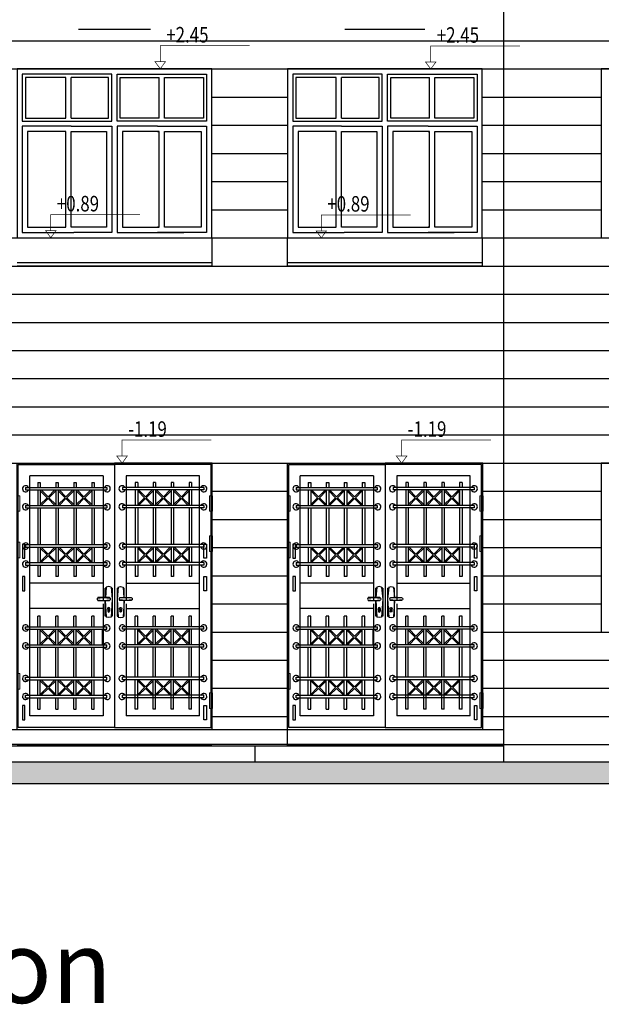
# Model space of a CAD drawing. Units: inches. Extents: x 7 to 3189, y -2448 to 748.
# Drawn here: x 55 to 60, y -9 to 0 of the extents above; entities that cross this region are included whole.
import ezdxf

# ---------------------------------------------------------------- set-up
doc = ezdxf.new("R2010")
doc.units = ezdxf.units.IN
doc.header["$MEASUREMENT"] = 0
for name, color, linetype in [('002ELEV', 7, 'Continuous'), ('LELEC', 21, 'Continuous'), ('SW', 8, 'Continuous'), ('SYMBOL', 3, 'Continuous'), ('TXT', 7, 'Continuous'), ('WIN', 8, 'Continuous')]:
    doc.layers.add(name, color=color, linetype=linetype)
doc.layers.add('HATCH', color=8, linetype='Continuous', lineweight=0)
doc.styles.add('ROMANS', font='romans.shx')
doc.styles.get("Standard").update_dxf_attribs({"font": 'arial.ttf'})

# ---------------------------------------------------------------- blocks, each defined once
blk = doc.blocks.new('LOCK')
at = {"layer": 'SW'}
for p, q in [((-0.045, 0.12), (-0.045, 0.18)), ((-0.0384, 0.18), (-0.045, 0.18)), ((-0.0379, 0.1859), (-0.0441, 0.12)), ((-0.0225, 0.19), (-0.0379, 0.1859)), ((-0.0071, 0.1859), (-0.0225, 0.19)), ((-0.0071, 0.1859), (0, 0.11)), ((0, 0.18), (-0.0066, 0.18)), ((0, 0.18), (0, 0)), ((-0.0961, 0.1152), (-0.0975, 0.11)), ((-0.0975, 0.11), (-0.0961, 0.1048)), ((-0.0961, 0.1152), (-0.055, 0.12)), ((-0.0961, 0.1048), (-0.055, 0.1)), ((-0.0175, 0.12), (-0.0925, 0.12)), ((-0.0925, 0.12), (-0.0925, 0.1156)), ((-0.0925, 0.1044), (-0.0925, 0.1)), ((-0.0925, 0.1), (-0.0175, 0.1)), ((-0.055, 0.12), (-0.0139, 0.1152)), ((-0.055, 0.1), (-0.0139, 0.1048)), ((-0.045, 0), (-0.045, 0.1)), ((-0.0444, 0.1), (-0.0378, -0.0059)), ((-0.0175, 0.12), (-0.0175, 0.1156)), ((-0.0175, 0.1044), (-0.0175, 0.1)), ((-0.0139, 0.1152), (-0.0125, 0.11)), ((-0.0125, 0.11), (-0.0139, 0.1048)), ((0, 0.11), (-0.0072, -0.0059)), ((-0.0381, 0), (-0.045, 0)), ((-0.0278, 0.042), (-0.0278, 0.0314)), ((-0.0258, 0.0429), (-0.0258, 0.0314)), ((-0.0192, 0.0429), (-0.0192, 0.0314)), ((-0.0172, 0.042), (-0.0172, 0.0314)), ((0, 0), (-0.0069, 0)), ((-0.0225, -0.01), (-0.0378, -0.0059)), ((-0.0072, -0.0059), (-0.0225, -0.01))]:
    blk.add_line(p, q, dxfattribs=at)
blk.add_circle((-0.0225, 0.0472), 0.0054, dxfattribs=at)
for centre, radius, start, end in [((-0.0225, 0.11), 0.01, 31.12712, 60), ((-0.0225, 0.11), 0.01, 300, 328.87288), ((-0.0225, 0.0472), 0.0074, 315.25588, 224.74412), ((-0.0225, 0.0314), 0.00526, 180, 0), ((-0.0225, 0.0314), 0.00326, 180, 0)]:
    blk.add_arc(centre, radius, start, end, dxfattribs=at)
blk = doc.blocks.new('lgf')
at = {"layer": 'HATCH'}
for p, q in [((4098.253, 428.4699), (4098.253, 428.6133)), ((4098.253, 428.6133), (4098.2816, 428.6133)), ((4100.0631, 428.6133), (4100.0345, 428.6133)), ((4100.0631, 428.4699), (4100.0631, 428.6133)), ((4098.253, 428.4699), (4098.2816, 428.4699)), ((4100.0631, 428.4699), (4100.0345, 428.4699)), ((4100.062, 428.2411), (4100.0333, 428.2411)), ((4100.062, 428.0977), (4100.062, 428.2411)), ((4098.253, 428.1832), (4098.2816, 428.1832)), ((4098.253, 428.0399), (4098.253, 428.1832)), ((4100.062, 428.0977), (4100.0333, 428.0977)), ((4098.253, 428.0399), (4098.2816, 428.0399)), ((4098.253, 426.9704), (4098.253, 426.8271)), ((4098.253, 426.9704), (4098.2816, 426.9704)), ((4098.2816, 426.9704), (4098.2816, 426.8271)), ((4098.253, 426.8271), (4098.2816, 426.8271)), ((4100.0345, 426.7919), (4100.0345, 426.6486)), ((4100.0631, 426.7919), (4100.0345, 426.7919)), ((4100.0631, 426.7919), (4100.0631, 426.6486)), ((4100.0631, 426.6486), (4100.0345, 426.6486))]:
    blk.add_line(p, q, dxfattribs=at)
for points in [[(4098.253, 428.6133), (4098.2816, 428.6133), (4098.2816, 428.4699), (4098.253, 428.4699), (4098.253, 428.6133)], [(4100.0631, 428.6133), (4100.0345, 428.6133), (4100.0345, 428.4699), (4100.0631, 428.4699), (4100.0631, 428.6133)], [(4100.062, 428.2411), (4100.0333, 428.2411), (4100.0333, 428.0977), (4100.062, 428.0977), (4100.062, 428.2411)], [(4098.253, 428.1832), (4098.2816, 428.1832), (4098.2816, 428.0399), (4098.253, 428.0399), (4098.253, 428.1832)], [(4098.253, 426.8271), (4098.2816, 426.8271), (4098.2816, 426.9704), (4098.253, 426.9704), (4098.253, 426.8271)], [(4100.0631, 426.6486), (4100.0345, 426.6486), (4100.0345, 426.7919), (4100.0631, 426.7919), (4100.0631, 426.6486)]]:
    blk.add_lwpolyline(points, dxfattribs=at)
at = {"layer": 'SW'}
for p, q in [((4098.3345, 428.6895), (4099.0854, 428.6895)), ((4098.3345, 428.6895), (4098.3345, 428.6666)), ((4098.3345, 428.6895), (4098.3345, 428.6666)), ((4098.3345, 428.6895), (4098.3345, 428.6666)), ((4098.4474, 428.7347), (4098.4474, 428.6895)), ((4098.4474, 428.7347), (4098.4704, 428.7347)), ((4098.4704, 428.7347), (4098.4704, 428.6895)), ((4098.6137, 428.7347), (4098.6137, 428.6895)), ((4098.6137, 428.7347), (4098.6367, 428.7347)), ((4098.6367, 428.7347), (4098.6367, 428.6895)), ((4098.78, 428.7347), (4098.78, 428.6895)), ((4098.78, 428.7347), (4098.803, 428.7347)), ((4098.803, 428.7347), (4098.803, 428.6895)), ((4098.9463, 428.7347), (4098.9463, 428.6895)), ((4098.9463, 428.7347), (4098.9692, 428.7347)), ((4098.9692, 428.7347), (4098.9692, 428.6895)), ((4099.0854, 428.6895), (4099.0854, 428.6666)), ((4099.9816, 428.6895), (4099.2307, 428.6895)), ((4099.2307, 428.6895), (4099.2307, 428.6666)), ((4099.3477, 428.7347), (4099.3477, 428.6895)), ((4099.3707, 428.7347), (4099.3477, 428.7347)), ((4099.3707, 428.7347), (4099.3707, 428.6895)), ((4099.514, 428.7347), (4099.514, 428.6895)), ((4099.5369, 428.7347), (4099.514, 428.7347)), ((4099.5369, 428.7347), (4099.5369, 428.6895)), ((4099.6803, 428.7347), (4099.6803, 428.6895)), ((4099.7032, 428.7347), (4099.6803, 428.7347)), ((4099.7032, 428.7347), (4099.7032, 428.6895)), ((4099.8466, 428.7347), (4099.8466, 428.6895)), ((4099.8695, 428.7347), (4099.8466, 428.7347)), ((4099.8695, 428.7347), (4099.8695, 428.6895)), ((4099.9816, 428.6895), (4099.9816, 428.6666)), ((4099.9816, 428.6895), (4099.9816, 428.6666)), ((4099.9816, 428.6895), (4099.9816, 428.6666)), ((4098.3345, 428.6666), (4099.0854, 428.6666)), ((4098.4474, 428.6666), (4098.4474, 428.5232)), ((4098.4704, 428.6666), (4098.4704, 428.5232)), ((4098.4704, 428.6585), (4098.5339, 428.5949)), ((4098.5339, 428.5949), (4098.4704, 428.5313)), ((4098.4785, 428.6666), (4098.542, 428.603)), ((4098.6056, 428.6666), (4098.542, 428.603)), ((4098.6137, 428.6585), (4098.5501, 428.5949)), ((4098.5501, 428.5949), (4098.6137, 428.5313)), ((4098.6137, 428.6666), (4098.6137, 428.5232)), ((4098.6367, 428.6666), (4098.6367, 428.5232)), ((4098.6367, 428.6585), (4098.7002, 428.5949)), ((4098.7002, 428.5949), (4098.6367, 428.5313)), ((4098.6448, 428.6666), (4098.7083, 428.603)), ((4098.7719, 428.6666), (4098.7083, 428.603)), ((4098.78, 428.6585), (4098.7164, 428.5949)), ((4098.7164, 428.5949), (4098.78, 428.5313)), ((4098.78, 428.6666), (4098.78, 428.5232)), ((4098.803, 428.6666), (4098.803, 428.5232)), ((4098.803, 428.6585), (4098.8665, 428.5949)), ((4098.8665, 428.5949), (4098.803, 428.5313)), ((4098.8111, 428.6666), (4098.8746, 428.603)), ((4098.9382, 428.6666), (4098.8746, 428.603)), ((4098.9463, 428.6585), (4098.8827, 428.5949)), ((4098.8827, 428.5949), (4098.9463, 428.5313)), ((4098.9463, 428.6666), (4098.9463, 428.5232)), ((4098.9692, 428.6666), (4098.9692, 428.5232)), ((4099.9816, 428.6666), (4099.2307, 428.6666)), ((4099.3477, 428.6666), (4099.3477, 428.5232)), ((4099.3707, 428.6666), (4099.3707, 428.5232)), ((4099.3707, 428.6585), (4099.4342, 428.5949)), ((4099.4342, 428.5949), (4099.3707, 428.5313)), ((4099.3788, 428.6666), (4099.4423, 428.603)), ((4099.5059, 428.6666), (4099.4423, 428.603)), ((4099.514, 428.6585), (4099.4504, 428.5949)), ((4099.4504, 428.5949), (4099.514, 428.5313)), ((4099.514, 428.6666), (4099.514, 428.5232)), ((4099.5369, 428.6666), (4099.5369, 428.5232)), ((4099.5369, 428.6585), (4099.6005, 428.5949)), ((4099.6005, 428.5949), (4099.5369, 428.5313)), ((4099.5451, 428.6666), (4099.6086, 428.603)), ((4099.6722, 428.6666), (4099.6086, 428.603)), ((4099.6803, 428.6585), (4099.6167, 428.5949)), ((4099.6167, 428.5949), (4099.6803, 428.5313)), ((4099.6803, 428.6666), (4099.6803, 428.5232)), ((4099.7032, 428.6666), (4099.7032, 428.5232)), ((4099.7032, 428.6585), (4099.7668, 428.5949)), ((4099.7668, 428.5949), (4099.7032, 428.5313)), ((4099.7114, 428.6666), (4099.7749, 428.603)), ((4099.8385, 428.6666), (4099.7749, 428.603)), ((4099.8466, 428.6585), (4099.783, 428.5949)), ((4099.783, 428.5949), (4099.8466, 428.5313)), ((4099.8466, 428.5232), (4099.8466, 428.6666)), ((4099.8466, 428.6666), (4099.8466, 428.5232)), ((4099.8695, 428.6666), (4099.8695, 428.5232)), ((4098.3345, 428.5232), (4099.0854, 428.5232)), ((4098.3345, 428.5232), (4098.3345, 428.5003)), ((4098.3345, 428.5232), (4098.3345, 428.5003)), ((4098.3345, 428.5232), (4098.3345, 428.5003)), ((4098.3345, 428.5003), (4099.0854, 428.5003)), ((4098.4474, 428.5003), (4098.4474, 428.1611)), ((4098.4704, 428.5003), (4098.4704, 428.1611)), ((4098.542, 428.5868), (4098.4785, 428.5232)), ((4098.542, 428.5868), (4098.6056, 428.5232)), ((4098.6137, 428.5003), (4098.6137, 428.1611)), ((4098.6367, 428.5003), (4098.6367, 428.1611)), ((4098.7083, 428.5868), (4098.6448, 428.5232)), ((4098.7083, 428.5868), (4098.7719, 428.5232)), ((4098.78, 428.5003), (4098.78, 428.1611)), ((4098.803, 428.5003), (4098.803, 428.1611)), ((4098.8746, 428.5868), (4098.8111, 428.5232)), ((4098.8746, 428.5868), (4098.9382, 428.5232)), ((4098.9463, 428.5003), (4098.9463, 428.1611)), ((4098.9692, 428.5003), (4098.9692, 428.1611)), ((4099.0854, 428.5232), (4099.0854, 428.5003)), ((4099.9816, 428.5232), (4099.2307, 428.5232)), ((4099.2307, 428.5232), (4099.2307, 428.5003)), ((4099.9816, 428.5003), (4099.2307, 428.5003)), ((4099.3477, 428.5003), (4099.3477, 428.1612)), ((4099.3707, 428.5003), (4099.3707, 428.1612)), ((4099.4423, 428.5868), (4099.3788, 428.5232)), ((4099.4423, 428.5868), (4099.5059, 428.5232)), ((4099.514, 428.5003), (4099.514, 428.1612)), ((4099.5369, 428.5003), (4099.5369, 428.1612)), ((4099.6086, 428.5868), (4099.5451, 428.5232)), ((4099.6086, 428.5868), (4099.6722, 428.5232)), ((4099.6803, 428.5003), (4099.6803, 428.1612)), ((4099.7032, 428.5003), (4099.7032, 428.1612)), ((4099.7749, 428.5868), (4099.7114, 428.5232)), ((4099.7749, 428.5868), (4099.8385, 428.5232)), ((4099.8466, 428.5003), (4099.8466, 428.1612)), ((4099.8695, 428.5003), (4099.8695, 428.1612)), ((4099.9816, 428.5232), (4099.9816, 428.5003)), ((4099.9816, 428.5232), (4099.9816, 428.5003)), ((4099.9816, 428.5232), (4099.9816, 428.5003)), ((4098.3345, 428.1611), (4099.0871, 428.1611)), ((4098.3345, 428.1611), (4098.3345, 428.1382)), ((4098.3345, 428.1611), (4098.3345, 428.1382)), ((4098.3345, 428.1611), (4098.3345, 428.1382)), ((4098.3345, 428.1382), (4099.0871, 428.1382)), ((4098.4474, 428.1382), (4098.4474, 427.9948)), ((4098.4704, 428.1382), (4098.4704, 427.9948)), ((4098.4785, 428.1382), (4098.542, 428.0746)), ((4098.6056, 428.1382), (4098.542, 428.0746)), ((4098.6137, 428.1382), (4098.6137, 427.9948)), ((4098.6367, 428.1382), (4098.6367, 427.9948)), ((4098.6448, 428.1382), (4098.7083, 428.0746)), ((4098.7719, 428.1382), (4098.7083, 428.0746)), ((4098.78, 428.1382), (4098.78, 427.9948)), ((4098.803, 428.1382), (4098.803, 427.9948)), ((4098.8111, 428.1382), (4098.8746, 428.0746)), ((4098.9382, 428.1382), (4098.8746, 428.0746)), ((4098.9463, 428.1382), (4098.9463, 427.9948)), ((4098.9692, 428.1382), (4098.9692, 427.9948)), ((4099.0871, 428.1611), (4099.0871, 428.1382)), ((4099.9816, 428.1612), (4099.229, 428.1612)), ((4099.229, 428.1612), (4099.229, 428.1382)), ((4099.9816, 428.1382), (4099.229, 428.1382)), ((4099.3477, 428.1382), (4099.3477, 427.9949)), ((4099.3707, 428.1382), (4099.3707, 427.9949)), ((4099.3788, 428.1382), (4099.4423, 428.0747)), ((4099.5059, 428.1382), (4099.4423, 428.0747)), ((4099.514, 428.1382), (4099.514, 427.9949)), ((4099.5369, 428.1382), (4099.5369, 427.9949)), ((4099.5451, 428.1382), (4099.6086, 428.0747)), ((4099.6722, 428.1382), (4099.6086, 428.0747)), ((4099.6803, 428.1382), (4099.6803, 427.9949)), ((4099.7032, 428.1382), (4099.7032, 427.9949)), ((4099.7114, 428.1382), (4099.7749, 428.0747)), ((4099.8385, 428.1382), (4099.7749, 428.0747)), ((4099.8466, 427.9949), (4099.8466, 428.1382)), ((4099.8466, 428.1382), (4099.8466, 427.9949)), ((4099.8695, 428.1382), (4099.8695, 427.9949)), ((4099.9816, 428.1612), (4099.9816, 428.1382)), ((4099.9816, 428.1612), (4099.9816, 428.1382)), ((4099.9816, 428.1612), (4099.9816, 428.1382)), ((4098.4704, 428.1301), (4098.5339, 428.0665)), ((4098.5339, 428.0665), (4098.4704, 428.0029)), ((4098.542, 428.0584), (4098.4785, 427.9948)), ((4098.542, 428.0584), (4098.6056, 427.9948)), ((4098.6137, 428.1301), (4098.5501, 428.0665)), ((4098.5501, 428.0665), (4098.6137, 428.0029)), ((4098.6367, 428.1301), (4098.7002, 428.0665)), ((4098.7002, 428.0665), (4098.6367, 428.0029)), ((4098.7083, 428.0584), (4098.6448, 427.9948)), ((4098.7083, 428.0584), (4098.7719, 427.9948)), ((4098.78, 428.1301), (4098.7164, 428.0665)), ((4098.7164, 428.0665), (4098.78, 428.0029)), ((4098.803, 428.1301), (4098.8665, 428.0665)), ((4098.8665, 428.0665), (4098.803, 428.0029)), ((4098.8746, 428.0584), (4098.8111, 427.9948)), ((4098.8746, 428.0584), (4098.9382, 427.9948)), ((4098.9463, 428.1301), (4098.8827, 428.0665)), ((4098.8827, 428.0665), (4098.9463, 428.0029)), ((4099.3707, 428.1301), (4099.4342, 428.0665)), ((4099.4342, 428.0665), (4099.3707, 428.003)), ((4099.4423, 428.0584), (4099.3788, 427.9949)), ((4099.4423, 428.0584), (4099.5059, 427.9949)), ((4099.514, 428.1301), (4099.4504, 428.0665)), ((4099.4504, 428.0665), (4099.514, 428.003)), ((4099.5369, 428.1301), (4099.6005, 428.0665)), ((4099.6005, 428.0665), (4099.5369, 428.003)), ((4099.6086, 428.0584), (4099.5451, 427.9949)), ((4099.6086, 428.0584), (4099.6722, 427.9949)), ((4099.6803, 428.1301), (4099.6167, 428.0665)), ((4099.6167, 428.0665), (4099.6803, 428.003)), ((4099.7032, 428.1301), (4099.7668, 428.0665)), ((4099.7668, 428.0665), (4099.7032, 428.003)), ((4099.7749, 428.0584), (4099.7114, 427.9949)), ((4099.7749, 428.0584), (4099.8385, 427.9949)), ((4099.8466, 428.1301), (4099.783, 428.0665)), ((4099.783, 428.0665), (4099.8466, 428.003)), ((4098.3345, 427.9948), (4099.0871, 427.9948)), ((4098.3345, 427.9948), (4098.3345, 427.9719)), ((4098.3345, 427.9948), (4098.3345, 427.9719)), ((4098.3345, 427.9948), (4098.3345, 427.9719)), ((4098.3345, 427.9719), (4099.0871, 427.9719)), ((4098.4474, 427.9719), (4098.4474, 427.8656)), ((4098.4704, 427.9719), (4098.4704, 427.8656)), ((4098.6137, 427.9719), (4098.6137, 427.8656)), ((4098.6367, 427.9719), (4098.6367, 427.8656)), ((4098.78, 427.9719), (4098.78, 427.8656)), ((4098.803, 427.9719), (4098.803, 427.8656)), ((4098.9463, 427.9719), (4098.9463, 427.8656)), ((4098.9692, 427.9719), (4098.9692, 427.8656)), ((4099.0871, 427.9948), (4099.0871, 427.9719)), ((4099.9816, 427.9949), (4099.229, 427.9949)), ((4099.229, 427.9949), (4099.229, 427.9719)), ((4099.9816, 427.9719), (4099.229, 427.9719)), ((4099.3477, 427.9719), (4099.3477, 427.8656)), ((4099.3707, 427.9719), (4099.3707, 427.8656)), ((4099.514, 427.9719), (4099.514, 427.8656)), ((4099.5369, 427.9719), (4099.5369, 427.8656)), ((4099.6803, 427.9719), (4099.6803, 427.8656)), ((4099.7032, 427.9719), (4099.7032, 427.8656)), ((4099.8466, 427.9719), (4099.8466, 427.8656)), ((4099.8695, 427.9719), (4099.8695, 427.8656)), ((4099.9816, 427.9949), (4099.9816, 427.9719)), ((4099.9816, 427.9949), (4099.9816, 427.9719)), ((4099.9816, 427.9949), (4099.9816, 427.9719)), ((4098.4704, 427.8656), (4098.4474, 427.8656)), ((4098.6367, 427.8656), (4098.6137, 427.8656)), ((4098.803, 427.8656), (4098.78, 427.8656)), ((4098.9692, 427.8656), (4098.9463, 427.8656)), ((4099.3707, 427.8656), (4099.3477, 427.8656)), ((4099.5369, 427.8656), (4099.514, 427.8656)), ((4099.7032, 427.8656), (4099.6803, 427.8656)), ((4099.8695, 427.8656), (4099.8466, 427.8656)), ((4098.4474, 427.4022), (4098.4474, 427.5005)), ((4098.4704, 427.5005), (4098.4474, 427.5005)), ((4098.4704, 427.4022), (4098.4704, 427.5005)), ((4098.6137, 427.4022), (4098.6137, 427.5005)), ((4098.6367, 427.5005), (4098.6137, 427.5005)), ((4098.6367, 427.4022), (4098.6367, 427.5005)), ((4098.78, 427.4022), (4098.78, 427.5005)), ((4098.803, 427.5005), (4098.78, 427.5005)), ((4098.803, 427.4022), (4098.803, 427.5005)), ((4098.9463, 427.4022), (4098.9463, 427.5005)), ((4098.9692, 427.5005), (4098.9463, 427.5005)), ((4098.9692, 427.4022), (4098.9692, 427.5005)), ((4099.3477, 427.4021), (4099.3477, 427.5005)), ((4099.3707, 427.5005), (4099.3477, 427.5005)), ((4099.3707, 427.4021), (4099.3707, 427.5005)), ((4099.514, 427.4021), (4099.514, 427.5005)), ((4099.5369, 427.5005), (4099.514, 427.5005)), ((4099.5369, 427.4021), (4099.5369, 427.5005)), ((4099.6803, 427.4021), (4099.6803, 427.5005)), ((4099.7032, 427.5005), (4099.6803, 427.5005)), ((4099.7032, 427.4021), (4099.7032, 427.5005)), ((4099.8466, 427.4021), (4099.8466, 427.5005)), ((4099.8695, 427.5005), (4099.8466, 427.5005)), ((4099.8695, 427.4021), (4099.8695, 427.5005)), ((4098.3345, 427.4022), (4099.0871, 427.4022)), ((4098.3345, 427.3792), (4098.3345, 427.4022)), ((4098.3345, 427.3792), (4098.3345, 427.4022)), ((4098.3345, 427.3792), (4098.3345, 427.4022)), ((4098.3345, 427.3792), (4099.0871, 427.3792)), ((4098.4474, 427.2359), (4098.4474, 427.3792)), ((4098.4704, 427.2359), (4098.4704, 427.3792)), ((4098.5339, 427.3075), (4098.4704, 427.3711)), ((4098.542, 427.3156), (4098.4785, 427.3792)), ((4098.542, 427.3156), (4098.6056, 427.3792)), ((4098.5501, 427.3075), (4098.6137, 427.3711)), ((4098.6137, 427.2359), (4098.6137, 427.3792)), ((4098.6367, 427.2359), (4098.6367, 427.3792)), ((4098.7002, 427.3075), (4098.6367, 427.3711)), ((4098.7083, 427.3156), (4098.6448, 427.3792)), ((4098.7083, 427.3156), (4098.7719, 427.3792)), ((4098.7164, 427.3075), (4098.78, 427.3711)), ((4098.78, 427.2359), (4098.78, 427.3792)), ((4098.803, 427.2359), (4098.803, 427.3792)), ((4098.8665, 427.3075), (4098.803, 427.3711)), ((4098.8746, 427.3156), (4098.8111, 427.3792)), ((4098.8746, 427.3156), (4098.9382, 427.3792)), ((4098.8827, 427.3075), (4098.9463, 427.3711)), ((4098.9463, 427.2359), (4098.9463, 427.3792)), ((4098.9692, 427.2359), (4098.9692, 427.3792)), ((4099.0427, 427.3792), (4099.0427, 427.2359)), ((4099.0871, 427.3792), (4099.0871, 427.4022)), ((4099.9816, 427.4021), (4099.229, 427.4021)), ((4099.229, 427.3792), (4099.229, 427.4021)), ((4099.9816, 427.3792), (4099.229, 427.3792)), ((4099.3477, 427.2358), (4099.3477, 427.3792)), ((4099.3707, 427.2358), (4099.3707, 427.3792)), ((4099.4342, 427.3075), (4099.3707, 427.3711)), ((4099.4423, 427.3156), (4099.3788, 427.3792)), ((4099.4423, 427.3156), (4099.5059, 427.3792)), ((4099.4504, 427.3075), (4099.514, 427.3711)), ((4099.514, 427.2358), (4099.514, 427.3792)), ((4099.5369, 427.2358), (4099.5369, 427.3792)), ((4099.6005, 427.3075), (4099.5369, 427.3711)), ((4099.6086, 427.3156), (4099.5451, 427.3792)), ((4099.6086, 427.3156), (4099.6722, 427.3792)), ((4099.6167, 427.3075), (4099.6803, 427.3711)), ((4099.6803, 427.2358), (4099.6803, 427.3792)), ((4099.7032, 427.2358), (4099.7032, 427.3792)), ((4099.7668, 427.3075), (4099.7032, 427.3711)), ((4099.7749, 427.3156), (4099.7114, 427.3792)), ((4099.7749, 427.3156), (4099.8385, 427.3792)), ((4099.783, 427.3075), (4099.8466, 427.3711)), ((4099.8466, 427.3792), (4099.8466, 427.2358)), ((4099.8466, 427.2358), (4099.8466, 427.3792)), ((4099.8695, 427.2358), (4099.8695, 427.3792)), ((4099.9816, 427.3792), (4099.9816, 427.4021)), ((4099.9816, 427.3792), (4099.9816, 427.4021)), ((4099.9816, 427.3792), (4099.9816, 427.4021)), ((4098.3345, 427.2359), (4099.0871, 427.2359)), ((4098.3345, 427.2129), (4098.3345, 427.2359)), ((4098.3345, 427.2129), (4098.3345, 427.2359)), ((4098.3345, 427.2129), (4098.3345, 427.2359)), ((4098.4704, 427.244), (4098.5339, 427.3075)), ((4098.4785, 427.2359), (4098.542, 427.2994)), ((4098.6056, 427.2359), (4098.542, 427.2994)), ((4098.6137, 427.244), (4098.5501, 427.3075)), ((4098.6367, 427.244), (4098.7002, 427.3075)), ((4098.6448, 427.2359), (4098.7083, 427.2994)), ((4098.7719, 427.2359), (4098.7083, 427.2994)), ((4098.78, 427.244), (4098.7164, 427.3075)), ((4098.803, 427.244), (4098.8665, 427.3075)), ((4098.8111, 427.2359), (4098.8746, 427.2994)), ((4098.9382, 427.2359), (4098.8746, 427.2994)), ((4098.9463, 427.244), (4098.8827, 427.3075)), ((4099.0871, 427.2129), (4099.0871, 427.2359)), ((4099.9816, 427.2358), (4099.229, 427.2358)), ((4099.229, 427.2129), (4099.229, 427.2358)), ((4099.3707, 427.2439), (4099.4342, 427.3075)), ((4099.3788, 427.2358), (4099.4423, 427.2994)), ((4099.5059, 427.2358), (4099.4423, 427.2994)), ((4099.514, 427.2439), (4099.4504, 427.3075)), ((4099.5369, 427.2439), (4099.6005, 427.3075)), ((4099.5451, 427.2358), (4099.6086, 427.2994)), ((4099.6722, 427.2358), (4099.6086, 427.2994)), ((4099.6803, 427.2439), (4099.6167, 427.3075)), ((4099.7032, 427.2439), (4099.7668, 427.3075)), ((4099.7114, 427.2358), (4099.7749, 427.2994)), ((4099.8385, 427.2358), (4099.7749, 427.2994)), ((4099.8466, 427.2439), (4099.783, 427.3075)), ((4099.9816, 427.2129), (4099.9816, 427.2358)), ((4099.9816, 427.2129), (4099.9816, 427.2358)), ((4099.9816, 427.2129), (4099.9816, 427.2358)), ((4098.3345, 427.2129), (4099.0871, 427.2129)), ((4098.4474, 426.9358), (4098.4474, 427.2129)), ((4098.4704, 426.9358), (4098.4704, 427.2129)), ((4098.6137, 426.9358), (4098.6137, 427.2129)), ((4098.6367, 426.9358), (4098.6367, 427.2129)), ((4098.78, 426.9358), (4098.78, 427.2129)), ((4098.803, 426.9358), (4098.803, 427.2129)), ((4098.9463, 426.9358), (4098.9463, 427.2129)), ((4098.9692, 426.9358), (4098.9692, 427.2129)), ((4099.9816, 427.2129), (4099.229, 427.2129)), ((4099.3477, 426.9358), (4099.3477, 427.2129)), ((4099.3707, 426.9358), (4099.3707, 427.2129)), ((4099.514, 426.9358), (4099.514, 427.2129)), ((4099.5369, 426.9358), (4099.5369, 427.2129)), ((4099.6803, 426.9358), (4099.6803, 427.2129)), ((4099.7032, 426.9358), (4099.7032, 427.2129)), ((4099.8466, 426.9358), (4099.8466, 427.2129)), ((4099.8695, 426.9358), (4099.8695, 427.2129)), ((4098.3345, 426.9358), (4099.0854, 426.9358)), ((4098.3345, 426.9128), (4098.3345, 426.9358)), ((4098.3345, 426.9128), (4098.3345, 426.9358)), ((4098.3345, 426.9128), (4098.3345, 426.9358)), ((4098.3345, 426.9128), (4099.0854, 426.9128)), ((4098.4474, 426.7695), (4098.4474, 426.9128)), ((4098.4704, 426.7695), (4098.4704, 426.9128)), ((4098.5339, 426.8411), (4098.4704, 426.9047)), ((4098.542, 426.8492), (4098.4785, 426.9128)), ((4098.542, 426.8492), (4098.6056, 426.9128)), ((4098.5501, 426.8411), (4098.6137, 426.9047)), ((4098.6137, 426.7695), (4098.6137, 426.9128)), ((4098.6367, 426.7695), (4098.6367, 426.9128)), ((4098.7002, 426.8411), (4098.6367, 426.9047)), ((4098.7083, 426.8492), (4098.6448, 426.9128)), ((4098.7083, 426.8492), (4098.7719, 426.9128)), ((4098.7164, 426.8411), (4098.78, 426.9047)), ((4098.78, 426.7695), (4098.78, 426.9128)), ((4098.803, 426.7695), (4098.803, 426.9128)), ((4098.8665, 426.8411), (4098.803, 426.9047)), ((4098.8746, 426.8492), (4098.8111, 426.9128)), ((4098.8746, 426.8492), (4098.9382, 426.9128)), ((4098.8827, 426.8411), (4098.9463, 426.9047)), ((4098.9463, 426.7695), (4098.9463, 426.9128)), ((4098.9692, 426.7695), (4098.9692, 426.9128)), ((4099.0854, 426.9128), (4099.0854, 426.9358)), ((4099.9816, 426.9358), (4099.2307, 426.9358)), ((4099.2307, 426.9128), (4099.2307, 426.9358)), ((4099.9816, 426.9128), (4099.2307, 426.9128)), ((4099.3477, 426.6402), (4099.3477, 426.9128)), ((4099.3707, 426.6402), (4099.3707, 426.9128)), ((4099.4342, 426.8411), (4099.3707, 426.9047)), ((4099.4423, 426.8492), (4099.3788, 426.9128)), ((4099.4423, 426.8492), (4099.5059, 426.9128)), ((4099.4504, 426.8411), (4099.514, 426.9047)), ((4099.514, 426.6402), (4099.514, 426.9128)), ((4099.5369, 426.6402), (4099.5369, 426.9128)), ((4099.6005, 426.8411), (4099.5369, 426.9047)), ((4099.6086, 426.8492), (4099.5451, 426.9128)), ((4099.6086, 426.8492), (4099.6722, 426.9128)), ((4099.6167, 426.8411), (4099.6803, 426.9047)), ((4099.6803, 426.6402), (4099.6803, 426.9128)), ((4099.7032, 426.6402), (4099.7032, 426.9128)), ((4099.7668, 426.8411), (4099.7032, 426.9047)), ((4099.7749, 426.8492), (4099.7114, 426.9128)), ((4099.7749, 426.8492), (4099.8385, 426.9128)), ((4099.783, 426.8411), (4099.8466, 426.9047)), ((4099.8466, 426.9128), (4099.8466, 426.7695)), ((4099.8466, 426.6402), (4099.8466, 426.9128)), ((4099.8695, 426.6402), (4099.8695, 426.9128)), ((4099.9816, 426.9128), (4099.9816, 426.9358)), ((4099.9816, 426.9128), (4099.9816, 426.9358)), ((4099.9816, 426.9128), (4099.9816, 426.9358)), ((4098.4704, 426.7776), (4098.5339, 426.8411)), ((4098.4785, 426.7695), (4098.542, 426.833)), ((4098.6056, 426.7695), (4098.542, 426.833)), ((4098.6137, 426.7776), (4098.5501, 426.8411)), ((4098.6367, 426.7776), (4098.7002, 426.8411)), ((4098.6448, 426.7695), (4098.7083, 426.833)), ((4098.7719, 426.7695), (4098.7083, 426.833)), ((4098.78, 426.7776), (4098.7164, 426.8411)), ((4098.803, 426.7776), (4098.8665, 426.8411)), ((4098.8111, 426.7695), (4098.8746, 426.833)), ((4098.9382, 426.7695), (4098.8746, 426.833)), ((4098.9463, 426.7776), (4098.8827, 426.8411)), ((4099.3707, 426.7776), (4099.4342, 426.8411)), ((4099.3788, 426.7695), (4099.4423, 426.833)), ((4099.5059, 426.7695), (4099.4423, 426.833)), ((4099.514, 426.7776), (4099.4504, 426.8411)), ((4099.5369, 426.7776), (4099.6005, 426.8411)), ((4099.5451, 426.7695), (4099.6086, 426.833)), ((4099.6722, 426.7695), (4099.6086, 426.833)), ((4099.6803, 426.7776), (4099.6167, 426.8411)), ((4099.7032, 426.7776), (4099.7668, 426.8411)), ((4099.7114, 426.7695), (4099.7749, 426.833)), ((4099.8385, 426.7695), (4099.7749, 426.833)), ((4099.8466, 426.7776), (4099.783, 426.8411)), ((4098.3345, 426.7695), (4099.0854, 426.7695)), ((4098.3345, 426.7465), (4098.3345, 426.7695)), ((4098.3345, 426.7465), (4098.3345, 426.7695)), ((4098.3345, 426.7465), (4098.3345, 426.7695)), ((4098.3345, 426.7465), (4099.0854, 426.7465)), ((4098.4474, 426.6402), (4098.4474, 426.7465)), ((4098.4704, 426.6402), (4098.4704, 426.7465)), ((4098.6137, 426.6402), (4098.6137, 426.7465)), ((4098.6367, 426.6402), (4098.6367, 426.7465)), ((4098.78, 426.6402), (4098.78, 426.7465)), ((4098.803, 426.6402), (4098.803, 426.7465)), ((4098.9463, 426.6402), (4098.9463, 426.7465)), ((4098.9692, 426.6402), (4098.9692, 426.7465)), ((4099.0854, 426.7465), (4099.0854, 426.7695)), ((4099.9816, 426.7695), (4099.2307, 426.7695)), ((4099.2307, 426.7465), (4099.2307, 426.7695)), ((4099.9816, 426.7465), (4099.2307, 426.7465)), ((4099.9816, 426.7465), (4099.9816, 426.7695)), ((4099.9816, 426.7465), (4099.9816, 426.7695)), ((4099.9816, 426.7465), (4099.9816, 426.7695)), ((4098.4474, 426.6402), (4098.4704, 426.6402)), ((4098.6137, 426.6402), (4098.6367, 426.6402)), ((4098.78, 426.6402), (4098.803, 426.6402)), ((4098.9463, 426.6402), (4098.9692, 426.6402)), ((4099.3707, 426.6402), (4099.3477, 426.6402)), ((4099.5369, 426.6402), (4099.514, 426.6402)), ((4099.7032, 426.6402), (4099.6803, 426.6402)), ((4099.8695, 426.6402), (4099.8466, 426.6402))]:
    blk.add_line(p, q, dxfattribs=at)
for centre, start, end in [((4098.3345, 428.677), 25.98676, 338.56687), ((4099.0896, 428.677), 201.43313, 154.01324), ((4099.2265, 428.677), 25.98676, 338.56687), ((4099.9816, 428.677), 201.43313, 154.01324), ((4098.3345, 428.5107), 25.98676, 338.56687), ((4099.0896, 428.5107), 201.43313, 154.01324), ((4099.2265, 428.5107), 25.98676, 338.56687), ((4099.9816, 428.5107), 201.43313, 154.01324), ((4098.3345, 428.1486), 25.98676, 338.56687), ((4099.0871, 428.1486), 201.43313, 154.01324), ((4099.229, 428.1487), 25.98676, 338.56687), ((4099.9816, 428.1487), 201.43313, 154.01324), ((4098.3345, 427.9823), 25.98676, 338.56687), ((4099.0871, 427.9823), 201.43313, 154.01324), ((4099.229, 427.9824), 25.98676, 338.56687), ((4099.9816, 427.9824), 201.43313, 154.01324), ((4098.3345, 427.3917), 21.43313, 334.01324), ((4099.0871, 427.3917), 205.98676, 158.56687), ((4099.229, 427.3917), 21.43313, 334.01324), ((4099.9816, 427.3917), 205.98676, 158.56687), ((4098.3345, 427.2254), 21.43313, 334.01324), ((4099.0871, 427.2254), 205.98676, 158.56687), ((4099.229, 427.2254), 21.43313, 334.01324), ((4099.9816, 427.2254), 205.98676, 158.56687), ((4098.3345, 426.9253), 21.43313, 334.01324), ((4099.0896, 426.9253), 205.98676, 158.56687), ((4099.2265, 426.9253), 21.43313, 334.01324), ((4099.9816, 426.9253), 205.98676, 158.56687), ((4098.3345, 426.759), 21.43313, 334.01324), ((4099.0896, 426.759), 205.98676, 158.56687), ((4099.2265, 426.759), 21.43313, 334.01324), ((4099.9816, 426.759), 205.98676, 158.56687)]:
    blk.add_arc(centre, 0.0285, start, end, dxfattribs=at)
at = {"layer": 'SYMBOL'}
for p, q in [((4098.2558, 428.9144), (4100.0603, 428.9144)), ((4098.2558, 426.4544), (4098.2558, 428.9144)), ((4098.2558, 426.4544), (4098.2558, 428.9144)), ((4098.2558, 428.9144), (4099.1581, 428.9144)), ((4098.2673, 426.4729), (4098.2673, 428.9029)), ((4098.2673, 428.9029), (4099.1581, 428.9029)), ((4100.0603, 428.9144), (4099.1581, 428.9144)), ((4099.1581, 428.9029), (4099.1581, 426.4729)), ((4099.1581, 428.9029), (4099.1581, 426.4729)), ((4099.1581, 428.9029), (4099.1581, 426.4729)), ((4100.0488, 428.9029), (4099.1581, 428.9029)), ((4100.0488, 426.4729), (4100.0488, 428.9029)), ((4100.0603, 426.4544), (4100.0603, 428.9144)), ((4100.0603, 426.4544), (4100.0603, 428.9144)), ((4099.0517, 428.7965), (4098.3736, 428.7965)), ((4098.3736, 426.5792), (4098.3736, 428.7965)), ((4099.0517, 428.7965), (4099.0517, 427.6422)), ((4099.2644, 428.7965), (4099.2644, 427.6416)), ((4099.9425, 428.7965), (4099.2644, 428.7965)), ((4099.9425, 426.5792), (4099.9425, 428.7965)), ((4099.0517, 427.8053), (4098.3736, 427.8053)), ((4099.2644, 427.8053), (4099.9425, 427.8053)), ((4099.0517, 427.6146), (4099.0517, 426.5792)), ((4099.2644, 427.614), (4099.2644, 426.5792)), ((4099.0517, 427.5705), (4098.3736, 427.5705)), ((4099.0517, 427.5705), (4098.3736, 427.5705)), ((4099.0517, 427.5705), (4098.3736, 427.5705)), ((4099.2644, 427.5705), (4099.9425, 427.5705)), ((4099.2644, 427.5705), (4099.9425, 427.5705)), ((4099.2644, 427.5705), (4099.9425, 427.5705)), ((4099.0517, 426.5792), (4098.3736, 426.5792)), ((4099.9425, 426.5792), (4099.2644, 426.5792)), ((4098.2558, 426.4544), (4100.0603, 426.4544)), ((4099.1581, 426.4729), (4098.2673, 426.4729)), ((4099.1581, 426.4729), (4100.0488, 426.4729))]:
    blk.add_line(p, q, dxfattribs=at)
at = {"layer": 'HATCH', "yscale": 1.433584331749898}
for p, xscale, zscale in [((4099.1351, 427.5012), 1.433584331749898, 1.433584331749898), ((4099.181, 427.5012), -1.433584331749898, 1.433584331752419)]:
    blk.add_blockref('LOCK', p, dxfattribs=dict(at, xscale=xscale, zscale=zscale))

msp = doc.modelspace()

# ---------------------------------------------------------------- hatches: boundary and pattern name
at = {"lineweight": 60}
msp.add_hatch(color=160, dxfattribs=at).paths.add_polyline_path([(75.6986868, -7.198636), (31.4879651, -7.198636), (31.4879651, -7.398636), (75.6986868, -7.398636)])

# ---------------------------------------------------------------- linework, layer by layer
at = {"color": 1}
for p, q in [((59.261355, -7.198636), (59.261355, 6.8513641)), ((31.4879651, -7.198636), (75.6986868, -7.198636)), ((31.4879651, -7.398636), (75.6986868, -7.398636))]:
    msp.add_line(p, q, dxfattribs=at)
at = {"color": 7}
for p, q in [((55.3288541, -0.4295161), (55.9938541, -0.4295161)), ((55.3288541, -0.4295161), (55.9938541, -0.4295161)), ((57.8288541, -0.4295161), (58.4938541, -0.4295161)), ((57.8288541, -0.4295161), (58.4938541, -0.4295161))]:
    msp.add_line(p, q, dxfattribs=at)
at = {"color": 8}
for p, q in [((34.961355, -0.5386359), (70.661355, -0.5386359)), ((34.961355, -0.7986359), (70.661355, -0.7986359)), ((56.5613533, -1.0586359), (57.2613516, -1.0586359)), ((59.0613533, -1.0586359), (60.1613516, -1.0586359)), ((56.5613516, -1.3186359), (57.2613499, -1.3186359)), ((59.0613516, -1.3186359), (60.1613499, -1.3186359)), ((56.5613499, -1.5786359), (57.2613482, -1.5786359)), ((59.0613499, -1.5786359), (60.1613482, -1.5786359)), ((56.5613482, -1.8386359), (57.2613465, -1.8386359)), ((59.0613482, -1.8386359), (60.1613465, -1.8386359)), ((56.5613465, -2.0986359), (57.2613448, -2.0986359)), ((59.0613465, -2.0986359), (60.1613448, -2.0986359)), ((34.961355, -2.3586359), (70.661355, -2.3586359)), ((34.961355, -2.6186359), (70.661355, -2.6186359)), ((34.961355, -2.8786359), (70.661355, -2.8786359)), ((34.961355, -3.1386359), (70.661355, -3.1386359)), ((34.961355, -3.3986359), (70.661355, -3.3986359)), ((34.961355, -3.6586359), (70.661355, -3.6586359)), ((43.161355, -3.9186359), (70.661355, -3.9186359)), ((43.161355, -4.1786359), (70.661355, -4.1786359)), ((34.961355, -4.4386359), (70.661355, -4.4386359)), ((56.5613549, -4.6986359), (57.261355, -4.6986359)), ((59.0613549, -4.6986359), (60.161355, -4.6986359)), ((56.5613549, -4.9586359), (57.261355, -4.9586359)), ((59.0613549, -4.9586359), (60.161355, -4.9586359)), ((56.5613549, -5.2186359), (57.261355, -5.2186359)), ((59.0613549, -5.2186359), (60.161355, -5.2186359)), ((56.5613549, -5.4786359), (57.261355, -5.4786359)), ((59.0613549, -5.4786359), (60.161355, -5.4786359)), ((56.5613549, -5.7386359), (57.261355, -5.7386359)), ((59.0613549, -5.7386359), (60.161355, -5.7386359)), ((56.5613549, -5.9986359), (57.261355, -5.9986359)), ((59.0613549, -5.9986359), (70.661355, -5.9986359)), ((56.5613549, -6.2586359), (57.261355, -6.2586359)), ((59.0613549, -6.2586359), (70.661355, -6.2586359)), ((56.5613549, -6.5186359), (57.261355, -6.5186359)), ((59.0613549, -6.5186359), (70.661355, -6.5186359)), ((56.5613549, -6.7786359), (57.261355, -6.7786359)), ((59.0613549, -6.7786359), (70.661355, -6.7786359)), ((59.261355, -7.0386359), (70.661355, -7.0386359))]:
    msp.add_line(p, q, dxfattribs=at)
at = {"color": 4}
for p, q in [((51.761355, -6.8986359), (59.261355, -6.8986359)), ((57.261355, -7.0386359), (51.761355, -7.0386359)), ((51.761355, -7.048636), (56.961355, -7.048636)), ((54.761355, -7.0386359), (56.5613549, -7.0386359)), ((57.261355, -7.0386359), (59.261355, -7.0386359)), ((59.261355, -7.0386359), (57.261355, -7.0386359)), ((57.261355, -7.0386359), (59.0613549, -7.0386359)), ((57.261355, -7.048636), (59.261355, -7.048636))]:
    msp.add_line(p, q, dxfattribs=at)
at = {"color": 1}
msp.add_lwpolyline([(56.961355, -7.198636), (56.961355, -7.048636), (57.261355, -7.048636), (57.261355, -6.8986359)], dxfattribs=at)
at = {"layer": '002ELEV', "color": 8, "ltscale": 0.2, "const_width": 0.00612}
for points in [[(56.91063, -0.5847111), (56.0847475, -0.5847111), (56.0847475, -0.7323033), (56.1326862, -0.7323033), (56.0847475, -0.7968298), (56.0368089, -0.7323033), (56.0847475, -0.7323033)], [(59.41063, -0.5866399), (58.5847475, -0.5866399), (58.5847475, -0.7342321), (58.6326862, -0.7342321), (58.5847475, -0.7987586), (58.5368089, -0.7342321), (58.5847475, -0.7342321)], [(55.8992341, -2.1447111), (55.0733517, -2.1447111), (55.0733517, -2.2923033), (55.1212903, -2.2923033), (55.0733517, -2.3568298), (55.025413, -2.2923033), (55.0733517, -2.2923033)], [(58.3992341, -2.1466399), (57.5733517, -2.1466399), (57.5733517, -2.2942321), (57.6212903, -2.2942321), (57.5733517, -2.3587586), (57.525413, -2.2942321), (57.5733517, -2.2942321)], [(56.5579573, -4.2267458), (55.7320748, -4.2267458), (55.7320748, -4.374338), (55.7800134, -4.374338), (55.7320748, -4.4388645), (55.6841362, -4.374338), (55.7320748, -4.374338)], [(59.1418467, -4.2267458), (58.3159643, -4.2267458), (58.3159643, -4.374338), (58.3639029, -4.374338), (58.3159643, -4.4388645), (58.2680256, -4.374338), (58.3159643, -4.374338)]]:
    msp.add_lwpolyline(points, dxfattribs=at)
at = {"layer": 'LELEC'}
for points in [[(54.8339281, -5.1866543), (54.811355, -5.1866543), (54.811355, -5.3177151), (54.8339281, -5.3177151)], [(56.4887818, -5.1866543), (56.5113549, -5.1866543), (56.5113549, -5.3177151), (56.4887818, -5.3177151)], [(57.3339281, -5.1866543), (57.311355, -5.1866543), (57.311355, -5.3177151), (57.3339281, -5.3177151)], [(58.9887818, -5.1866543), (59.0113549, -5.1866543), (59.0113549, -5.3177151), (58.9887818, -5.3177151)], [(54.8339281, -5.4866543), (54.811355, -5.4866543), (54.811355, -5.6177151), (54.8339281, -5.6177151)], [(56.4887818, -5.4866543), (56.5113549, -5.4866543), (56.5113549, -5.6177151), (56.4887818, -5.6177151)], [(57.3339281, -5.4866543), (57.311355, -5.4866543), (57.311355, -5.6177151), (57.3339281, -5.6177151)], [(58.9887818, -5.4866543), (59.0113549, -5.4866543), (59.0113549, -5.6177151), (58.9887818, -5.6177151)], [(54.8339281, -6.6773304), (54.811355, -6.6773304), (54.811355, -6.8083912), (54.8339281, -6.8083912)], [(56.4887818, -6.6773304), (56.5113549, -6.6773304), (56.5113549, -6.8083912), (56.4887818, -6.8083912)], [(57.3339281, -6.6773304), (57.311355, -6.6773304), (57.311355, -6.8083912), (57.3339281, -6.8083912)], [(58.9887818, -6.6773304), (59.0113549, -6.6773304), (59.0113549, -6.8083912), (58.9887818, -6.8083912)]]:
    msp.add_lwpolyline(points, close=True, dxfattribs=at)
at = {"layer": 'TXT', "color": 7, "linetype": 'Continuous'}
msp.add_line((57.7922343, -0.4295161), (58.530474, -0.4295161), dxfattribs=at)
at = {"layer": 'WIN'}
for p, q in [((55.6369014, -0.8474778), (54.8102281, -0.8474778)), ((54.8102281, -0.8474778), (54.8102281, -1.2816444)), ((55.2118507, -0.8768088), (54.8395592, -0.8768088)), ((54.8395592, -0.8768088), (54.8395592, -1.2523133)), ((55.2118507, -1.2523133), (55.2118507, -0.8768088)), ((55.6075703, -0.8768088), (55.2607362, -0.8768088)), ((55.2607362, -1.2523133), (55.2607362, -0.8768088)), ((55.6075703, -1.2523133), (55.6075703, -0.8768088)), ((55.6369014, -1.2816444), (55.6369014, -0.8474778)), ((55.6858069, -0.8474778), (56.5124801, -0.8474778)), ((55.6858069, -1.2816444), (55.6858069, -0.8474778)), ((55.7151379, -0.8768088), (56.0747941, -0.8768088)), ((55.7151379, -1.2523133), (55.7151379, -0.8768088)), ((56.0608575, -0.8768088), (56.0747941, -0.8768088)), ((56.0747941, -1.2523133), (56.0747941, -0.8768088)), ((56.1236796, -0.8768088), (56.4831491, -0.8768088)), ((56.1236796, -1.2523133), (56.1236796, -0.8768088)), ((56.4831491, -0.8768088), (56.4831491, -1.2523133)), ((56.5124801, -0.8474778), (56.5124801, -1.2816444)), ((58.1369014, -0.8474942), (57.3102281, -0.8474942)), ((57.3102281, -0.8474942), (57.3102281, -1.2816608)), ((57.7118507, -0.8768252), (57.3395592, -0.8768252)), ((57.3395592, -0.8768252), (57.3395592, -1.2523297)), ((57.7118507, -1.2523297), (57.7118507, -0.8768252)), ((58.1075703, -0.8768252), (57.7607362, -0.8768252)), ((57.7607362, -1.2523297), (57.7607362, -0.8768252)), ((58.1075703, -1.2523297), (58.1075703, -0.8768252)), ((58.1369014, -1.2816608), (58.1369014, -0.8474942)), ((58.1858069, -0.8474942), (59.0124801, -0.8474942)), ((58.1858069, -1.2816608), (58.1858069, -0.8474942)), ((58.2151379, -0.8768252), (58.5747941, -0.8768252)), ((58.2151379, -1.2523297), (58.2151379, -0.8768252)), ((58.5608575, -0.8768252), (58.5747941, -0.8768252)), ((58.5747941, -1.2523297), (58.5747941, -0.8768252)), ((58.6236796, -0.8768252), (58.9831491, -0.8768252)), ((58.6236796, -1.2523297), (58.6236796, -0.8768252)), ((58.9831491, -0.8768252), (58.9831491, -1.2523297)), ((59.0124801, -0.8474942), (59.0124801, -1.2816608)), ((54.8395592, -1.2523133), (55.2118507, -1.2523133)), ((55.2607362, -1.2523133), (55.6075703, -1.2523133)), ((56.0747941, -1.2523133), (55.7151379, -1.2523133)), ((56.0747941, -1.2523133), (56.0608575, -1.2523133)), ((56.4831491, -1.2523133), (56.1236796, -1.2523133)), ((57.3395592, -1.2523297), (57.7118507, -1.2523297)), ((57.7607362, -1.2523297), (58.1075703, -1.2523297)), ((58.5747941, -1.2523297), (58.2151379, -1.2523297)), ((58.5747941, -1.2523297), (58.5608575, -1.2523297)), ((58.9831491, -1.2523297), (58.6236796, -1.2523297)), ((54.8102223, -1.3281453), (54.8102179, -2.3079015)), ((55.2607368, -1.3281453), (54.8102223, -1.3281453)), ((54.8102281, -1.2816444), (55.6369014, -1.2816444)), ((55.2607427, -1.3281453), (55.6368956, -1.3281453)), ((55.6368956, -1.3281453), (55.6368912, -2.3079015)), ((55.6857806, -1.3281453), (55.6857762, -2.3079015)), ((56.0608575, -1.3281453), (55.6857806, -1.3281453)), ((56.5124801, -1.2816444), (55.6858069, -1.2816444)), ((56.0608634, -1.3281453), (56.5124539, -1.3281453)), ((56.5124539, -1.3281453), (56.5124495, -2.3079015)), ((57.3102223, -1.3281617), (57.3102179, -2.3079179)), ((57.7607368, -1.3281617), (57.3102223, -1.3281617)), ((57.3102281, -1.2816608), (58.1369014, -1.2816608)), ((57.7607427, -1.3281617), (58.1368956, -1.3281617)), ((58.1368956, -1.3281617), (58.1368912, -2.3079179)), ((58.1857806, -1.3281617), (58.1857762, -2.3079179)), ((58.5608575, -1.3281617), (58.1857806, -1.3281617)), ((59.0124801, -1.2816608), (58.1858069, -1.2816608)), ((58.5608634, -1.3281617), (59.0124539, -1.3281617)), ((59.0124539, -1.3281617), (59.0124495, -2.3079179)), ((54.8591071, -1.3770304), (54.859103, -2.2590164)), ((55.2118515, -1.3770304), (54.8591071, -1.3770304)), ((55.2118474, -2.2590164), (55.2118515, -1.3770304)), ((55.2607327, -2.2590164), (55.2607367, -1.3770304)), ((55.2607367, -1.3770304), (55.5880102, -1.3770304)), ((55.5880102, -1.3770304), (55.5880061, -2.2590164)), ((55.7346654, -1.3770304), (55.7346613, -2.2590164)), ((56.0747943, -1.3770304), (55.7346654, -1.3770304)), ((56.0608634, -1.3770304), (56.0747943, -1.3770304)), ((56.0747902, -2.2590164), (56.0747943, -1.3770304)), ((56.1236753, -2.2590164), (56.1236794, -1.3770304)), ((56.1236755, -2.2590164), (56.1236794, -1.3920946)), ((56.1236794, -1.3770304), (56.4635685, -1.3770304)), ((56.4635685, -1.3770304), (56.4635644, -2.2590164)), ((57.3591071, -1.3770468), (57.359103, -2.2590328)), ((57.7118515, -1.3770468), (57.3591071, -1.3770468)), ((57.7118474, -2.2590328), (57.7118515, -1.3770468)), ((57.7607327, -2.2590328), (57.7607367, -1.3770468)), ((57.7607367, -1.3770468), (58.0880102, -1.3770468)), ((58.0880102, -1.3770468), (58.0880061, -2.2590328)), ((58.2346654, -1.3770468), (58.2346613, -2.2590328)), ((58.5747943, -1.3770468), (58.2346654, -1.3770468)), ((58.5608634, -1.3770468), (58.5747943, -1.3770468)), ((58.5747902, -2.2590328), (58.5747943, -1.3770468)), ((58.6236753, -2.2590328), (58.6236794, -1.3770468)), ((58.6236755, -2.2590328), (58.6236794, -1.392111)), ((58.6236794, -1.3770468), (58.9635685, -1.3770468)), ((58.9635685, -1.3770468), (58.9635644, -2.2590328)), ((55.2607325, -2.2590164), (55.2607338, -1.9762931)), ((57.7607325, -2.2590328), (57.7607338, -1.9763095)), ((54.859103, -2.2590164), (55.2118474, -2.2590164)), ((55.5880061, -2.2590164), (55.2607325, -2.2590164)), ((55.7346613, -2.2590164), (56.0747902, -2.2590164)), ((56.0747902, -2.2590164), (56.0608532, -2.2590164)), ((56.4635644, -2.2590164), (56.1236755, -2.2590164)), ((57.359103, -2.2590328), (57.7118474, -2.2590328)), ((58.0880061, -2.2590328), (57.7607325, -2.2590328)), ((58.2346613, -2.2590328), (58.5747902, -2.2590328)), ((58.5747902, -2.2590328), (58.5608532, -2.2590328)), ((58.9635644, -2.2590328), (58.6236755, -2.2590328)), ((54.8102179, -2.3079015), (55.2857325, -2.3079015)), ((55.6368912, -2.3079015), (55.2857325, -2.3079015)), ((55.6857762, -2.3079005), (56.3022979, -2.3079015)), ((56.5124495, -2.3079015), (56.0608532, -2.3079015)), ((56.561355, -2.3586398), (56.561355, -2.6186398)), ((57.261355, -2.6186398), (57.2613533, -2.3586398)), ((57.3102179, -2.3079179), (57.7857325, -2.3079179)), ((58.1368912, -2.3079179), (57.7857325, -2.3079179)), ((58.1857762, -2.3079169), (58.8022979, -2.3079179)), ((59.0124495, -2.3079179), (58.5608532, -2.3079179)), ((59.061355, -2.3586398), (59.061355, -2.6186398)), ((56.561355, -2.5886398), (54.761355, -2.5886398)), ((56.561355, -2.6186398), (54.761355, -2.6186398)), ((59.061355, -2.5886398), (57.261355, -2.5886398)), ((59.061355, -2.6186398), (57.261355, -2.6186398))]:
    msp.add_line(p, q, dxfattribs=at)
for points in [[(54.7613431, -2.3568298), (56.5613448, -2.3568298), (56.561355, -0.7986359), (54.7613533, -0.7986359)], [(57.2613431, -2.3568298), (59.0613448, -2.3568298), (59.061355, -0.7986359), (57.2613533, -0.7986359)], [(60.1613431, -2.3586398), (61.9613448, -2.3586398), (61.961355, -0.7986359), (60.1613533, -0.7986359)], [(60.1613431, -5.9986398), (61.9613448, -5.9986398), (61.961355, -4.440446), (60.1613533, -4.440446)]]:
    msp.add_lwpolyline(points, close=True, dxfattribs=at)

# ---------------------------------------------------------------- block references
at = {"color": 160, "lineweight": 60}
for p in [(-4043.4944639, -433.3529935), (-4040.9944639, -433.3529935)]:
    msp.add_blockref('lgf', p, dxfattribs=at)

# ---------------------------------------------------------------- texts
at = {"lineweight": 50, "insert": (51.704586, -8.7586979), "char_height": 0.66667, "width": 11.969754584, "attachment_point": 2}
msp.add_mtext('{\\fTimes New Roman|b0|i0|c0|p18;     \\fArial|b1|i0|c0|p34;North  Elevation\\P\\H0.88626x;\\P\\fTimes New Roman|b0|i0|c0|p18;\\H1.1283x; }', dxfattribs=at)
at = {"layer": '002ELEV', "color": 7, "ltscale": 0.2, "style": 'ROMANS', "width": 0.8}
for s, p in [('+2.45', (56.1405614, -0.5539895)), ('+2.45', (58.6405614, -0.5559183)), ('+0.89', (55.1291655, -2.1139895)), ('+0.89', (57.6291655, -2.1159183)), ('-1.19', (55.7878887, -4.1960242)), ('-1.19', (58.3717781, -4.1960242))]:
    msp.add_text(s, height=0.143208, dxfattribs=at).set_placement(p)

doc.saveas('drawing.dxf')
